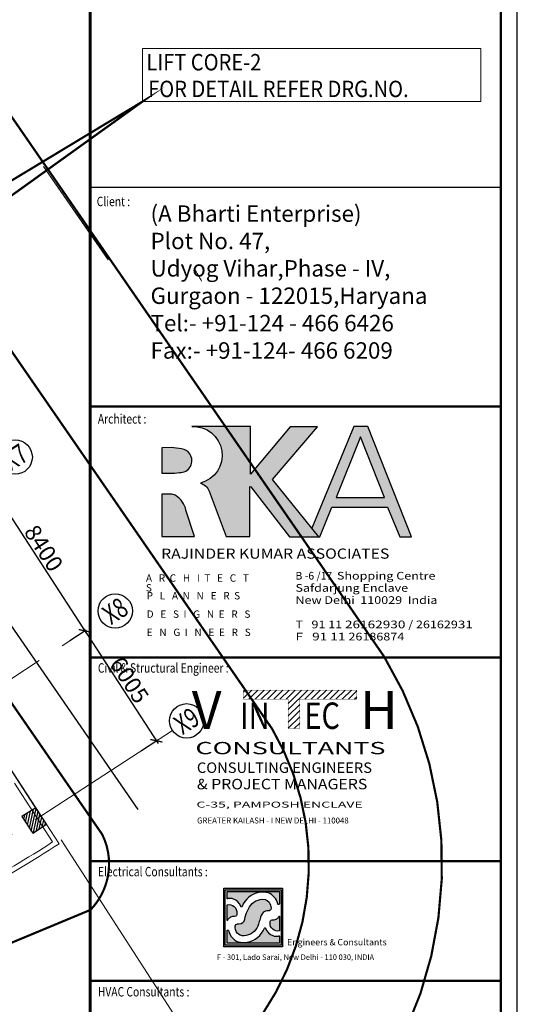
# Model space of a CAD drawing. Extents: x 9370796 to 9567405, y 3269623 to 3391123.
# Drawn here: x 9544615 to 9567405, y 3297743 to 3342825 of the extents above; entities that cross this region are included whole.
import ezdxf
from ezdxf.enums import TextEntityAlignment as Align

# ---------------------------------------------------------------- set-up
doc = ezdxf.new("R2010")
doc.units = 0
doc.header["$LTSCALE"] = 10000
doc.header["$MEASUREMENT"] = 0
doc.header["$PDMODE"] = 3
for name, pattern in [('1', [0]), ('CENTER2', [1.125, 0.75, -0.125, 0.125, -0.125]), ('DASHDOT2', [0.5, 0.25, -0.125, 0, -0.125]), ('HIDDEN', [0.375, 0.25, -0.125])]:
    doc.linetypes.add(name, pattern=pattern)
doc.layers.get('0').update_dxf_attribs({"linetype": '1'})
for name, color, linetype in [('_DrawingSheet', 7, 'Continuous'), ('area', 7, 'Continuous'), ('fire staircase', 21, 'Continuous'), ('GRID DIMEN', 3, 'Continuous'), ('GRID MARKING', 1, 'Continuous'), ('marking', 11, 'Continuous'), ('P-SEAL', 7, 'Continuous'), ('TER. HATCH', 8, 'Continuous')]:
    doc.layers.add(name, color=color, linetype=linetype)
for name, color, linetype, lineweight in [('ARFURN', 30, 'Continuous', 18), ('COLUMN', 5, 'Continuous', 35), ('Grid', 8, 'CENTER2', 5), ('HATCH', 252, 'Continuous', 13), ('LOGO', 1, 'Continuous', 40), ('plot line new', 31, 'DASHDOT2', 13), ('road', 2, 'Continuous', 13), ('V.COL', 7, 'Continuous', 25), ('WALL', 12, 'Continuous', 18)]:
    doc.layers.add(name, color=color, linetype=linetype, lineweight=lineweight)
doc.styles.add('AREA', font='romans.shx')
doc.styles.add('ARIAL', font='ARIAL.TTF')
doc.styles.add('BURO', font='ARIALUNI.TTF')
doc.styles.add('K', font='swissek.ttf', dxfattribs={"height": 349})
doc.styles.add('NIK', font='ARIALUNI.TTF')
doc.styles.add('RD', font='romand.shx', dxfattribs={"height": 350})
doc.styles.add('ROMANS', font='ARIAL.TTF', dxfattribs={"width": 0.75})
doc.styles.add('RT', font='romant.shx', dxfattribs={"height": 8})
doc.styles.add('style4', font='ARIAL.TTF', dxfattribs={"height": 750})
doc.dimstyles.new('MAHIDHAR', dxfattribs={"dimtxt": 350, "dimasz": 250, "dimexe": 75, "dimexo": 75, "dimgap": 100, "dimtad": 1, "dimdec": 0, "dimdsep": 46, "dimtxsty": 'RD', "dimblk1": 'OBLIQUE', "dimblk2": 'OBLIQUE', "dimsah": 1, "dimcen": 2.5, "dimdle": 150, "dimclrd": 3, "dimclre": 3, "dimclrt": 2, "dimadec": 0, "dimazin": 0, "dimtfac": 1, "dimtdec": 0, "dimtix": 1, "dimtmove": 0, "dimatfit": 3, "dimldrblk": 'OBLIQUE', "dimfxl": 0, "dimtolj": 1, "dimtzin": 0, "dimarcsym": 0})

# ---------------------------------------------------------------- blocks, each defined once
blk = doc.blocks.new('A$C386567AA')
at = {"layer": 'fire staircase'}
blk.add_hatch(color=152, dxfattribs=at).paths.add_polyline_path([(4587.876631438387, 6046.245414101394), (6104.665200731397, 7812.977394926709), (5189.57095865189, 7812.977394926709), (3858.525132439858, 6220.611968874517), (3858.525132439858, 7819.372440456675), (1999.098583228496, 7819.372440456675, -0.8565111712024084), (2181.919392770889, 5926.439874499735, -0.2076973099859253), (2476.284847789743, 5657.848265874294), (3039.255460806097, 4134.127711555017), (3832.763573772082, 4134.127711555017), (3832.763573772082, 5809.629033125546), (3864.760189148603, 5803.233987595579), (5163.810030807327, 4127.732666025359), (6142.896872816971, 4127.732666025359)])
h = blk.add_hatch(color=9, dxfattribs=at)
h.paths.add_polyline_path([(7782.795009300437, 7820.031012945285), (7322.048668299565, 7820.031012945285), (5911.130628673571, 4413.675242289683), (6142.896872816971, 4127.732666025359), (6183.270189734879, 4127.732666025359), (6580.024561629437, 5119.468444576458), (8448.608101088053, 5119.468444576458), (8851.761543728604, 4121.841949173774), (9248.515915623087, 4121.841949173774)])
h.paths.add_polyline_path([(6720.161940003811, 5439.090463994687), (7539.266966776889, 7479.108773509191), (8339.174781311996, 5439.090463994687)], flags=16)
h = blk.add_hatch(color=152, dxfattribs=at)
h.paths.add_polyline_path([(1823.96821879921, 6905.637574515735, 0.2116785015670988), (1548.850572822846, 7075.427093542355, 0.012643300821069), (1204.790626036988, 7113.584646355783), (890.1265414374816, 7103.440990432359), (890.1265414375579, 6261.508743518746), (1306.295128757843, 6261.508743518746), (1473.777432082702, 6281.796358995526, 0.6215118083886441)])
h.paths.add_polyline_path([(1366.496481134197, 5504.699343882231, 0.0786403484736739), (1302.093846111146, 5536.879217846379, 0.1037803108778736), (1141.088204788373, 5552.969154828873), (891.5294922792043, 5552.969154828873), (891.5294922793573, 4133.031305259051), (1986.367979438735, 4133.031305259051), (1696.557698892993, 5022.000930785874, 0.1771686250254352)])
at = {"layer": '_DrawingSheet', "color": 7, "linetype": 'Continuous', "const_width": 66.14119506215029, "elevation": -3.1218272973e-05, "flags": 128}
blk.add_lwpolyline([(5807.133582479634, 91.93185378134909), (5807.133582479634, 91.93185378134909)], dxfattribs=at)
at = {"layer": 'fire staircase', "color": 152, "elevation": -3.1218272973e-05}
for points in [[(3039.255460806097, 4134.127711555017), (3832.763573772082, 4134.127711555017), (3832.763573772082, 5809.629033125239), (3864.760189148603, 5803.233987595579), (5163.810030807479, 4127.732666025359), (6142.896872816971, 4127.732666025359), (4587.876631438387, 6046.245414101394), (6104.665200731473, 7812.977394926709), (5189.570958651967, 7812.977394926709), (3858.525132439858, 6220.611968874439), (3858.525132439858, 7819.372440456675), (1887.553306928824, 7819.372440456675, -0.9080723628361828), (2181.919392770889, 5926.439874499735, -0.2076973099859254), (2476.284847789743, 5657.848265874294), (3039.255460806174, 4134.127711555017)], [(890.1265414374816, 7103.440990432133), (890.1265414375579, 6261.508743518746), (1306.295128757919, 6261.508743518592), (1473.777432082702, 6281.796358995297, 0.6215118083886441), (1823.96821879921, 6905.637574515735, 0.2116785015670988), (1548.850572822999, 7075.427093542355, 0.012643300821069), (1204.790626036988, 7113.584646355783), (890.1265414375579, 7103.440990432133)], [(891.5294922793573, 5552.969154828567), (891.5294922793573, 4133.031305259051), (1986.367979438735, 4133.031305259051), (1696.557698893147, 5022.000930785874, 0.1771686250254352), (1366.496481134197, 5504.699343882001, 0.0786403484736738), (1302.093846111146, 5536.879217846379, 0.1037803108778737), (1141.088204788525, 5552.969154828567), (891.5294922793573, 5552.969154828567)]]:
    blk.add_lwpolyline(points, format="xyb", dxfattribs=at)
at = {"layer": 'fire staircase', "color": 9, "elevation": -3.1218272973e-05}
for points in [[(6142.896872817048, 4127.732666025359), (6183.270189734955, 4127.732666025052), (6580.024561629517, 5119.468444576458), (8448.608101088053, 5119.468444576458), (8851.761543728604, 4121.841949173774), (9248.515915623087, 4121.841949173774), (7782.795009300592, 7820.031012944979), (7322.048668299565, 7820.031012944979), (5911.130628673571, 4413.675242289683)], [(6720.161940003811, 5439.090463994687), (8339.174781311996, 5439.090463994687), (7539.266966776963, 7479.108773509191), (6720.161940003811, 5439.090463994687)]]:
    blk.add_lwpolyline(points, dxfattribs=at)
at = {"attachment_point": 1, "style": 'AREA'}
for s, insert, char_height, width, line_spacing_factor in [('{\\fArial Narrow|b0|i0|c0|p34;B -6 /17  \\W1.2;Shopping Centre\\PSafdarjung Enclave\\PNew Delhi  110029  India\\P\\PT   91 11 \\W1.3;26162930\\W1.2; / 261629\\W1.3;31\\PF   91 11 \\W1.2;26186874}', (5362.166843560096, 2952.912231914496, -3.1218272973e-05), 257.0527578392464, 6009.943344288554, 0.9507945556475148), ('{\\fArial Narrow|b0|i0|c0|p34;A   R  C   H   I  T   E   C   T  S}', (354.9310669904171, 2871.040833487939, -3.1218272973e-05), 246.5442524362035, 3712.18797726959, 0.8)]:
    blk.add_mtext(s, dxfattribs=dict(at, insert=insert, char_height=char_height, width=width, line_spacing_factor=line_spacing_factor))
at = {"char_height": 246.5442524362035, "width": 7306.14733337154, "attachment_point": 1, "style": 'AREA'}
for s, insert in [('{\\fArial Narrow|b0|i0|c0|p34;P   L   A  N   N   E   R  S}', (378.8089343076062, 2278.314438719794, -3.1218272973e-05)), ('{\\fArial Narrow|b0|i0|c0|p34;D   E   S  I   G   N  E   R   S }', (380.1660155183496, 1662.735481364099, -3.1218272973e-05)), ('{\\fArial Narrow|b0|i0|c0|p34;E   N   G  I   N   E  E   R   S}', (379.8562469802238, 1053.373568991085, -3.1218272973e-05))]:
    blk.add_mtext(s, dxfattribs=dict(at, insert=insert))
at = {"layer": 'fire staircase', "color": 0, "style": 'ARIAL', "width": 1.135}
blk.add_text('RAJINDER KUMAR ASSOCIATES', height=341.7966558530414, dxfattribs=at).set_placement((863.4771171147293, 3394.646826760376, -3.1218272973e-05))
blk = doc.blocks.new('_ARCHTICK')
at = {"color": 0, "linetype": 'ByBlock', "const_width": 0.15}
blk.add_lwpolyline([(-0.5, -0.5), (0.5, 0.5)], dxfattribs=at)
blk = doc.blocks.new('*D76')
at = {"layer": 'Defpoints', "color": 0}
for p in [(131940.1570269335, 21581.82307371776, 1.72583725e-08), (137264.2424722464, 15024.295814458), (136520.5837628543, 14540.53832469414, 1.72583725e-08)]:
    blk.add_point(p, dxfattribs=at)
at = {"layer": 'GRID DIMEN', "color": 3, "lineweight": -2}
for p, q in [((132003.0256407641, 21622.71974100278), (132746.6843501562, 22106.47723076662)), ((132602.0224017556, 22191.31779114277), (137346.0358068165, 14898.55858679684)), ((136583.4523766849, 14581.43499197915), (137327.111086077, 15065.192481743))]:
    blk.add_line(p, q, dxfattribs=at)
at = {"layer": 'GRID DIMEN', "color": 3, "lineweight": -2, "xscale": 400, "yscale": 400, "zscale": 400}
for p, rotation in [((132683.8157363256, 22065.58056348161), 123.0444080606054), ((137264.2424722464, 15024.295814458), 303.0444080606054)]:
    blk.add_blockref('_ARCHTICK', p, dxfattribs=dict(at, rotation=rotation))
at = {"layer": 'GRID DIMEN', "color": 2, "insert": (135378.8440827008, 18808.27441471885), "char_height": 750, "attachment_point": 5, "rotation": 303.0444080606054, "style": 'style4'}
blk.add_mtext('\\A1;8400', dxfattribs=at)
blk = doc.blocks.new('_Oblique')
at = {"color": 0, "linetype": 'ByBlock', "lineweight": -2}
blk.add_line((-0.5, -0.5), (0.5, 0.5), dxfattribs=at)
blk = doc.blocks.new('*D77')
at = {"layer": 'Defpoints', "color": 0}
for p in [(136520.5837628543, 14540.5383246946, 1.72583725e-08), (140538.8408440185, 9990.402488872249), (139795.1821346302, 9506.644999109209, 1.72583725e-08)]:
    blk.add_point(p, dxfattribs=at)
at = {"layer": 'GRID DIMEN', "color": 3, "lineweight": -2}
for p, q in [((136583.4523766848, 14581.43499197972), (137327.1110860732, 15065.19248174275)), ((137182.4491376724, 15150.03304211867), (140620.6341785887, 9864.665261211208)), ((139858.0507484607, 9547.541666394332), (140601.7094578491, 10031.29915615736))]:
    blk.add_line(p, q, dxfattribs=at)
at = {"layer": 'GRID DIMEN', "color": 3, "lineweight": -2, "xscale": 400, "yscale": 400, "zscale": 400}
for p, rotation in [((137264.2424722426, 15024.29581445764), 123.0444080606944), ((140538.8408440185, 9990.402488872249), 303.0444080606944)]:
    blk.add_blockref('_ARCHTICK', p, dxfattribs=dict(at, rotation=rotation))
at = {"layer": 'GRID DIMEN', "color": 2, "insert": (139306.356636545, 12770.68537741461), "char_height": 750, "attachment_point": 5, "rotation": 303.0444080606944, "style": 'style4'}
blk.add_mtext('\\A1;6005', dxfattribs=at)
blk = doc.blocks.new('1st 21JULY')
at = {"layer": 'TER. HATCH', "linetype": 'Continuous', "lineweight": -2}
h = blk.add_hatch(dxfattribs=at)
h.set_pattern_fill('ANSI31', color=256, scale=900, angle=33.04440806003694, style=0)
h.set_pattern_definition([(78.0444080600369, (-1204098.713686276, -1093370.449487037), (-110.059700892619, 23.30476859844834), [])])
h.paths.add_polyline_path([(135011.9742782712, 6925.80904987501), (134383.2881395593, 6516.842377646826), (134874.0481462274, 5762.419011194726), (135502.734284943, 6171.385683421044)])
at = {"layer": 'Grid', "lineweight": 0}
for p, q in [((135257.4023136869, 6548.628361273557), (92988.43935375287, 71504.9628820708)), ((110028.7007771414, -2698.543823304121, -1.72583015e-08), (137999.6900519375, 15496.86676884256, -1.72583015e-08)), ((141273.9303735737, 10463.54683783557, -1.72583015e-08), (117985.5033598058, -4690.612510755658, -1.72583015e-08))]:
    blk.add_line(p, q, dxfattribs=at)
at = {"layer": 'GRID MARKING'}
for centre in [(134072.6821516435, 22975.97266402701, 247.5708020998281), (138653.108887583, 15934.68791499082, 247.5708020998281), (141926.8564435691, 10902.10251036798, 247.5708020998281)]:
    blk.add_circle(centre, 786.538956944414, dxfattribs=at)
at = {"layer": 'V.COL', "elevation": -67.2128564077514}
blk.add_lwpolyline([(135502.6505233869, 6171.330949370749), (135011.8905167114, 6925.754315824714), (134383.2043780014, 6516.78764359653), (134873.9643846694, 5762.364277144427)], close=True, dxfattribs=at)
at = {"layer": 'GRID MARKING', "style": 'RD', "width": 0.75}
for s, p in [('X7', (134072.6821516435, 22975.97266402701, 247.5708020998281)), ('X8', (138653.108887583, 15934.68791499082, 247.5708020998281)), ('X9', (141926.8564435691, 10902.10251036798, 247.5708020998281))]:
    blk.add_text(s, height=900, rotation=33.00326241041757, dxfattribs=at).set_placement(p, align=Align.MIDDLE_CENTER)
at = {"layer": 'GRID DIMEN'}
for p1, p2, distance, picture, middle in [((131940.1570269335, 21581.82307371776, 247.5708021170865), (136520.5837628543, 14540.53832469415, 247.5708021170865), 887.1581510403557, '*D76', (135378.8440827008, 18808.27441471885, 247.5708020998281)), ((136520.5837628543, 14540.53832469461, 247.5708021170865), (139795.1821346302, 9506.644999109209, 247.5708021170865), 887.1581510367416, '*D77', (139306.356636545, 12770.68537741461, 247.5708020998281))]:
    dim = blk.add_aligned_dim(p1=p1, p2=p2, distance=distance, dimstyle='MAHIDHAR', override={"dimasz": 400, "dimtxsty": 'style4', "dimblk1": 'ARCHTICK', "dimblk2": 'ARCHTICK', "dimfxl": 0.18}, dxfattribs=at)
    dim.commit()
    dim.dimension.update_dxf_attribs({"geometry": picture, "text_midpoint": middle})

msp = doc.modelspace()

# ---------------------------------------------------------------- hatches: boundary and pattern name
at = {"layer": 'COLUMN'}
h = msp.add_hatch(dxfattribs=at)
h.set_pattern_fill('ANSI31', color=3, scale=1612.964743483966, style=0)
h.set_pattern_definition([(44.99999999999997, (8553394.760054983, -48731657.14308871), (-142.5672884915416, 142.5672884915416), [])])
h.paths.add_polyline_path([(9557440.272951117, 3311708.88113904), (9560054.47530886, 3311708.881139035), (9560054.47530886, 3312130.678504561), (9554869.996706812, 3312130.678504561), (9554869.996706812, 3311714.581182978), (9556915.191316543, 3311714.581182974), (9556915.191316543, 3310370.33573174), (9557440.272951117, 3310370.335731755)])
at = {"layer": 'P-SEAL'}
h = msp.add_hatch(color=150, dxfattribs=at)
h.paths.add_polyline_path([(9554029.587789273, 3302990.501649138), (9556583.699995346, 3302990.501649138), (9556583.699995346, 3300445.602334582), (9554029.587789273, 3300445.602334582)], flags=16)
h.paths.add_polyline_path([(9553962.269886553, 3303057.819551857), (9556651.017898062, 3303057.819551857), (9556651.017898062, 3300378.284431865), (9553962.269886553, 3300378.284431865)])
h = msp.add_hatch(color=150, dxfattribs=at)
edge = h.paths.add_edge_path()
edge.add_line((9554110.859115643, 3302605.338976432), (9554110.859115643, 3302909.349248884))
edge.add_line((9554110.859115643, 3302909.349248885), (9556509.504729416, 3302909.349248885))
edge.add_line((9556509.504729416, 3302909.349248885), (9556509.504729416, 3302372.028210403))
edge.add_arc((9556473.164306937, 3302351.972791073), 41.50718190829794, -178.40629220266476, 28.893266796727517, ccw=False)
edge.add_arc((9555760.628646584, 3302197.873121897), 688.2536051686128, 12.83959110304673, 70.26934846777608)
edge.add_arc((9555753.118102985, 3301846.523770079), 1027.582965342658, 76.50116387644975, 99.55218941644985)
edge.add_arc((9555759.027542863, 3301839.218978055), 1035.77740549283, 99.80749361980278, 158.2187944455556)
edge.add_arc((9554769.120764555, 3302231.534294185), 29.18707335582956, 167.8084236671514, 344.1401678860339, ccw=False)
edge.add_arc((9554248.227442553, 3302066.867446637), 521.158231907287, 19.13470957327985, 72.14306061288084)
edge.add_arc((9554240.746939024, 3302094.007664565), 497.8588745636101, 70.36559137014555, 100.114788085837)
edge.add_arc((9554135.623499867, 3302601.814702167), 25.01390084628375, 171.9004978389506, 315.00503999303487, ccw=False)
h = msp.add_hatch(color=150, dxfattribs=at)
edge = h.paths.add_edge_path()
edge.add_arc((9554193.658139762, 3301933.248892243), 372.7304813199239, -3.415102424307179, 102.8348630718225, ccw=False)
edge.add_arc((9554381.52093958, 3301905.066308022), 184.3027876343096, -43.77481729786291, 1.8591366675490804, ccw=False)
edge.add_arc((9554437.083991395, 3301901.144733013), 145.8821859932192, 256.2660686761774, 302.0971431330088, ccw=False)
edge.add_arc((9554389.945423158, 3301503.086469335), 256.6518252912947, 87.2074227819846, 126.892569290599)
edge.add_arc((9554336.225768512, 3301514.612245997), 218.1829648832815, 117.3837091419359, 157.0801739260905)
edge.add_arc((9554119.765002508, 3301600.793806524), 15.55048093523384, 235.06071133973052, 355.5305857837632, ccw=False)
edge.add_line((9554110.859115643, 3301588.046154332), (9554110.859115643, 3302296.666466543))
h = msp.add_hatch(color=150, dxfattribs=at)
edge = h.paths.add_edge_path()
edge.add_arc((9554646.01376688, 3301712.676190208), 291.4738163762131, 272.3488869420727, 346.5002741599248)
edge.add_arc((9556345.475952052, 3301423.845239091), 1433.150836656604, 139.2772154985294, 171.1378024342172, ccw=False)
edge.add_arc((9555750.2803996, 3301811.059010884), 735.5891060149588, 99.1037779577544, 131.868950818335, ccw=False)
edge.add_arc((9555753.922741143, 3302200.058531724), 358.0423764682675, 38.0297507322868, 109.5870409791716, ccw=False)
edge.add_arc((9555740.820269562, 3302172.415244593), 385.6368005668151, -4.447223576203214, 40.06599421433941, ccw=False)
edge.add_arc((9556009.089475317, 3302134.046555167), 116.5144992627794, -98.79375019531437, 4.166865930273616, ccw=False)
edge.add_arc((9555976.82012979, 3301704.428105713), 314.8056969846712, 87.36787742905547, 131.5757144517729)
edge.add_arc((9556061.448670954, 3301627.532320763), 428.6660623022217, 133.2173079713161, 175.8748437411553)
edge.add_arc((9556610.504883446, 3301209.901219077), 1074.659683252775, 155.3350614906409, 169.2068482801612)
edge.add_arc((9554693.090427693, 3301720.881005739), 915.7380105853574, 315.7175482885396, 340.23061143500445, ccw=False)
edge.add_arc((9554861.96237334, 3301572.31315797), 691.2084069031371, 280.49389739152315, 314.76051160333805, ccw=False)
edge.add_arc((9554869.388802793, 3301290.598073789), 415.19137994495, 234.8691815723222, 286.5781940667882, ccw=False)
edge.add_arc((9554786.14891892, 3301186.823173751), 282.5437994714077, 192.3994195359471, 236.564748233259, ccw=False)
edge.add_arc((9554781.170190318, 3301253.645581399), 299.4684789991961, 166.8310206474746, 205.1966740243048, ccw=False)
edge.add_arc((9554593.105334667, 3301321.394869682), 103.5294163903905, 88.3399097462468, 179.736160668111, ccw=False)
edge.add_arc((9554642.495864276, 3301701.741313059), 280.7202819262698, 260.4877751034323, 273.1577945006587)
h = msp.add_hatch(color=150, dxfattribs=at)
edge = h.paths.add_edge_path()
edge.add_arc((9556431.259651622, 3301448.721492122), 352.2303048494377, 176.5848975758666, 282.834863072212, ccw=False)
edge.add_arc((9556253.7293058, 3301475.354034199), 174.1661343200076, 136.2251826987682, 181.8591366640899, ccw=False)
edge.add_arc((9556201.222221836, 3301479.059922601), 137.8586657563759, 76.26606867783892, 122.0971431345884, ccw=False)
edge.add_arc((9556245.768168814, 3301855.22498176), 242.5359748905605, 267.2074227823991, 306.8925692910361)
edge.add_arc((9556296.533242447, 3301844.333122823), 206.1829018139243, 297.3837091417766, 337.0801739261367)
edge.add_arc((9556501.088666324, 3301762.891548124), 14.69520448512247, 55.060711326934495, 175.5305857791047, ccw=False)
edge.add_line((9556509.504729416, 3301774.938079449), (9556509.504729416, 3301105.291884407))
h = msp.add_hatch(color=150, dxfattribs=at)
edge = h.paths.add_edge_path()
edge.add_line((9556509.504729416, 3300845.114193754), (9556509.504729416, 3300541.103921303))
edge.add_line((9556509.504729416, 3300541.103921302), (9554110.859115643, 3300541.103921302))
edge.add_line((9554110.859115643, 3300541.103921302), (9554110.859115643, 3301078.424959783))
edge.add_arc((9554147.199538115, 3301098.480379117), 41.50718190829794, 1.5937077973351848, 208.8932667967275, ccw=False)
edge.add_arc((9554859.735198477, 3301252.580048289), 688.2536051686128, 192.8395911030466, 250.2693484677761)
edge.add_arc((9554867.245742068, 3301603.929400109), 1027.582965342658, 256.5011638764498, 279.5521894164499)
edge.add_arc((9554861.3363022, 3301611.234192134), 1035.77740549283, 279.8074936198028, 338.2187944455556)
edge.add_arc((9555851.243080504, 3301218.918876004), 29.18707335582956, 347.8084236671513, 524.1401678860339, ccw=False)
edge.add_arc((9556372.13640251, 3301383.58572355), 521.158231907287, 199.1347095732798, 252.1430606128808)
edge.add_arc((9556379.616906026, 3301356.445505625), 497.8588745636101, 250.3655913701456, 280.1147880858371)
edge.add_arc((9556484.74034518, 3300848.638468023), 25.01390084628375, 351.9004978389506, 495.00503999303487, ccw=False)

# ---------------------------------------------------------------- linework, layer by layer
at = {"ltscale": 0.5}
msp.add_line((9550040.30187842, 3306657.709133454), (9537242.544672053, 3325202.39294769), dxfattribs=at)
at = {"layer": 'area', "ltscale": 0.5}
msp.add_lwpolyline([(9405405.366899583, 3391123.470181365), (9405405.366899583, 3269623.470181366), (9567405.366899583, 3269623.470181366), (9567405.366899583, 3391123.470181365)], close=True, dxfattribs=at)
at = {"layer": 'ARFURN'}
for p in [(9545610.302633332, 3306296.409706021, -17.56278464797651), (9545610.302633332, 3306296.409706019, -17.56278464797651)]:
    msp.add_line(p, (9545610.302633332, 3306296.409706019, -17.56278464797651), dxfattribs=at)
at = {"layer": 'Grid'}
msp.add_line((9545589.691972546, 3306360.781452495, -35.1255692955439), (9505393.57122756, 3368146.054074263, -35.1255692955439), dxfattribs=at)
at = {"layer": 'HATCH'}
msp.add_line((9553942.97389237, 3293800.025547473), (9546510.784541713, 3305277.371258752), dxfattribs=at)
at = {"layer": 'LOGO', "const_width": 17.46840817193136, "elevation": -20.06962483203508}
msp.add_lwpolyline([(9560054.47530886, 3311709.269598319), (9560054.47530886, 3312130.678504562), (9554869.996706812, 3312130.678504562), (9554869.996706812, 3311714.581182978), (9556915.191316543, 3311714.581182978), (9556915.191316543, 3310370.33573175), (9557440.272951117, 3310370.33573175), (9557440.272951117, 3311708.88113904), (9560062.876808137, 3311708.88113904)], dxfattribs=at)
at = {"layer": 'marking', "lineweight": 0}
msp.add_lwpolyline([(9550243.365585843, 3341504.904607677), (9565728.918941913, 3341504.904607679), (9565728.918941913, 3339079.872639337), (9550243.365585843, 3339079.872639337)], close=True, dxfattribs=at)
msp.add_lwpolyline([(9550243.365585843, 3341504.904607677), (9565728.918941913, 3341504.904607679), (9565728.918941913, 3339079.872639337), (9550243.365585843, 3339079.872639337)], close=True, dxfattribs=at)
at = {"layer": 'marking', "linetype": 'HIDDEN', "lineweight": 80, "ltscale": 0.5, "const_width": 100}
msp.add_lwpolyline([(9550243.365585843, 3339079.872639337), (9532116.246179376, 3326072.349183383, -0.0013671956243603), (9532637.740058556, 3325266.33246613, -0.2028730538226854), (9532812.819420567, 3324334.187293721, -0.2069337941706232), (9532276.600847175, 3323551.872109809, -0.00236152250479), (9526069.092510436, 3319514.563953786, -0.3448937021908557), (9524549.206001027, 3319648.027723525, -0.0081871830240229), (9522147.931887928, 3323256.869796779, -0.4148815297919633), (9522509.071099326, 3324971.330153098), (9528716.579436047, 3329008.638309127, -0.154668733285866), (9529437.263924707, 3329207.895402904, -0.1958700739131097), (9530288.314974776, 3328823.745122097, -0.0021746686546668), (9531139.734346556, 3327556.152654859)], format="xyb", close=True, dxfattribs=at)
at = {"layer": 'P-SEAL', "lineweight": 60}
for q in [(9547850.151317187, 3388128.889107536), (9547850.151317187, 3385879.302938936)]:
    msp.add_line((9547850.151317187, 3270384.576647055), q, dxfattribs=at)
at = {"layer": 'P-SEAL', "lineweight": 50}
for p, q in [((9566644.26043388, 3387367.782641845), (9566644.26043388, 3270384.576647055)), ((9566644.26043388, 3325112.856458797), (9547850.151317187, 3325112.856458797)), ((9566644.26043388, 3313626.199729514), (9547850.151317187, 3313626.199729514)), ((9566644.26043388, 3304299.812488444), (9547850.151317187, 3304299.812488444)), ((9566644.26043388, 3298812.25014145), (9547850.151317187, 3298812.25014145))]:
    msp.add_line(p, q, dxfattribs=at)
at = {"layer": 'P-SEAL'}
msp.add_line((9566644.26043388, 3335148.810357368), (9547850.151317187, 3335148.810357368), dxfattribs=at)
at = {"layer": 'P-SEAL', "color": 150}
for points in [[(9553962.269886553, 3303057.819551857), (9556651.017898062, 3303057.819551857), (9556651.017898062, 3300378.284431865), (9553962.269886553, 3300378.284431865)], [(9554029.587789273, 3302990.501649138), (9556583.699995346, 3302990.501649138), (9556583.699995346, 3300445.602334582), (9554029.587789273, 3300445.602334582)]]:
    msp.add_lwpolyline(points, close=True, dxfattribs=at)
for points in [[(9554110.859115643, 3302605.338976432), (9554110.859115643, 3302909.349248885), (9556509.504729416, 3302909.349248885), (9556509.504729416, 3302372.028210405, -1.27190987155645), (9556431.673181044, 3302350.818399069, 0.2559647178021818), (9555992.98228514, 3302845.719408973, 0.1009196085987102), (9555582.594900088, 3302859.859147895, 0.2605331447774835), (9554797.196777562, 3302223.557907432, -0.968490079590552), (9554740.591948647, 3302237.69805226, 0.2355072024375268), (9554408.03611196, 3302562.918947858, 0.1305393543007928), (9554153.312554587, 3302584.128759192, -0.720589768459409), (9554110.859115643, 3302605.338976432), (9554110.859115643, 3302605.338976432, 0.0002706783857378), (9554110.862945933, 3302598.263617199)], [(9556509.504729416, 3300845.114193754), (9556509.504729416, 3300541.103921302), (9554110.859115643, 3300541.103921302), (9554110.859115643, 3301078.424959785, -1.27190987155645), (9554188.690664016, 3301099.634771122, 0.2559647178021818), (9554627.38155992, 3300604.733761214, 0.1009196085987102), (9555037.768944973, 3300590.594022294, 0.2605331447774835), (9555823.167067513, 3301226.895262757, -0.968490079590552), (9555879.771896413, 3301212.755117928, 0.2355072024375268), (9556212.327733092, 3300887.534222332, 0.1305393543007928), (9556467.051290456, 3300866.324410995, -0.720589768459409), (9556509.504729416, 3300845.114193754), (9556509.504729416, 3300845.114193754, 0.0002706783857378), (9556509.500899123, 3300852.189552988)]]:
    msp.add_lwpolyline(points, format="xyb", dxfattribs=at)
for points in [[(9554110.859115643, 3302296.666466543, -0.4999441550088247), (9554565.726711703, 3301911.045525855, -0.2017895494958573), (9554514.5994158, 3301777.560870112, -0.2026848279473288), (9554402.449595578, 3301759.433509687, 0.174910802019961), (9554235.873095397, 3301708.346980012, 0.1749616986367377), (9554135.268195596, 3301599.582005634, -0.5800871313538593), (9554110.859115643, 3301588.046154332)], [(9554657.959625533, 3301421.447273214, 0.3353299847156832), (9554929.434464088, 3301644.634335256, -0.1399205683463718), (9555259.326819293, 3302358.832609067, -0.14394708711045), (9555633.893155897, 3302537.382177519, -0.3227854139535506), (9556035.949486624, 3302420.637901068, -0.1967052704695211), (9556125.295987612, 3302142.512666387, -0.4821309333858208), (9555991.276967067, 3302018.901676478, 0.195321599944648), (9555767.912176443, 3301939.927774254, 0.1883082261307746), (9555633.893155897, 3301658.368573987, 0.0606011108640533), (9555554.856316362, 3301411.14618826, -0.1073681622842653), (9555348.673320267, 3301081.516340627, -0.1506405161926253), (9554987.852711644, 3300892.665687221, -0.2295312360919009), (9554630.468900472, 3300951.037825445, -0.1951290532922755), (9554510.195607904, 3301126.153834216, -0.1689831909761526), (9554489.577015936, 3301321.871606987, -0.4213692747516279), (9554596.10458052, 3301424.880832896, 0.0553397776385237), (9554657.959625533, 3301421.447273214)], [(9556509.504729416, 3301105.291884407, -0.4999441550088247), (9556079.654851137, 3301469.703673357, -0.2017895494958573), (9556127.970145777, 3301595.846673035, -0.2026848279473288), (9556233.95172588, 3301612.977028637, 0.174910802019961), (9556391.366518544, 3301661.253799179, 0.1749616986367377), (9556486.438148856, 3301764.036699966, -0.5800871313538593), (9556509.504729416, 3301774.938079449)]]:
    msp.add_lwpolyline(points, format="xyb", close=True, dxfattribs=at)
at = {"layer": 'plot line new', "color": 150, "const_width": 100}
for points in [[(9521841.566822952, 3370847.448791725, 0.4396079664607539), (9510917.421989573, 3373064.634287652), (9406857.694689233, 3305388.086649421), (9410335.38980089, 3299820.214324469), (9412981.247600736, 3301376.518481173), (9421734.771040812, 3287485.87313518), (9430364.622823752, 3274161.411299731), (9503324.482848564, 3274389.273420227), (9519761.191830495, 3275029.614436596), (9536468.309663033, 3280808.718198358), (9555388.767008817, 3288683.858413711, 0.4098208684896603), (9561308.416725367, 3313657.720874396)], [(9516672.05223264, 3367598.616892288, 0.4834051437128187), (9514426.106938493, 3368069.961197217), (9417774.717735764, 3305211.519075794), (9426875.32138106, 3290770.104879939), (9433674.770186333, 3280271.779023755), (9503196.18447316, 3280488.902478676), (9518620.932052916, 3281089.819520725), (9534297.200009484, 3286512.345418149), (9552529.223455664, 3294100.94322127, 0.3951029620210265), (9556175.46810964, 3310355.902781662)]]:
    msp.add_lwpolyline(points, format="xyb", close=True, dxfattribs=at)
at = {"layer": 'road'}
msp.add_arc((9548920.133224543, 3328832.224176584, -17.56278464797651), 4499.999999999373, 26.66840391070135, 34.75157889145954, dxfattribs=at)
at = {"layer": 'WALL', "color": 6}
for p, q in [((9545703.94171899, 3336100.362969292, -17.56278464797651), (9547642.007694503, 3333306.816786646, -17.56278464797651)), ((9545704.51017372, 3336098.742280938, -17.56278464797651), (9547642.576149223, 3333305.196098293, -17.56278464797651))]:
    msp.add_line(p, q, dxfattribs=at)
at = {"layer": 'WALL'}
for p, q in [((9545709.973750608, 3336098.081552299, -17.56278464797651), (9548665.050276184, 3331838.606977247, -17.56278464797651)), ((9545710.542205332, 3336096.460863944, -17.56278464797651), (9548665.618730912, 3331836.986288895, -17.56278464797651)), ((9546416.51147006, 3305091.796572901, -17.56278464488182), (9544431.798867537, 3308142.397302449, -17.56278464488182)), ((9546122.880411802, 3305176.378423766, -17.56278464488182), (9544373.223857848, 3307865.686464229, -17.56278464488182))]:
    msp.add_line(p, q, dxfattribs=at)
at = {"layer": 'WALL', "color": 71, "const_width": 100}
msp.add_lwpolyline([(9508959.118786544, 3362665.467274765), (9419900.679682396, 3304745.19539838), (9428181.526795376, 3291604.622782295), (9429603.495079523, 3289409.108582306), (9503003.736910066, 3289638.346066352), (9516910.542386543, 3290180.127146923), (9531040.535529157, 3295067.786247833), (9547858.367837597, 3302067.764373455, 0.3166417361395629), (9548394.221539104, 3305521.742797454)], format="xyb", close=True, dxfattribs=at)
at = {"layer": 'WALL'}
for centre, radius, start, end in [((9507566.978501264, 3365293.235050265, -17.56278464488181), 71648.44315571174, 295.8887319571064, 302.8385624688216), ((9507566.978501264, 3365293.23505026, -17.56278464488181), 71418.44315570906, 296.04926248268, 302.6740528955329)]:
    msp.add_arc(centre, radius, start, end, dxfattribs=at)

# ---------------------------------------------------------------- block references
msp.add_blockref('1st 21JULY', (9410335.38980089, 3299820.214324469))
at = {"ltscale": 15, "xscale": 1.367651151493189, "yscale": 1.367651151958853, "zscale": 1.367651152629754}
msp.add_blockref('A$C386567AA', (9549911.385666808, 3313503.075152644, 4.26957070152e-05), dxfattribs=at)

# ---------------------------------------------------------------- texts
at = {"layer": 'LOGO', "style": 'K'}
for s, p in [('V', (9552497.065421496, 3310350.352616119, -20.0696248320351)), ('H', (9560205.644148206, 3310350.352616119, -20.0696248320351))]:
    msp.add_text(s, height=1733.937099245264, dxfattribs=at).set_placement(p)
at = {"layer": 'LOGO'}
for s, height, style, width, p in [('IN', 1209.723557612975, 'K', 0.8, (9554713.233209915, 3310351.2013835, -20.0696248320351)), ('EC', 1209.723557612975, 'K', 0.8, (9557658.26814358, 3310351.2013835, -20.0696248320351)), ('CONSULTANTS', 562.565657676673, 'RT', 1.6, (9552663.798827523, 3309193.329328643, -20.0696248320351)), ('CONSULTING ENGINEERS', 478.9197012322699, 'RT', 1.03, (9552730.160871357, 3308338.085474913, -20.0696248320351)), ('& PROJECT MANAGERS', 478.9197012322699, 'RT', 1.11, (9552730.160871357, 3307586.961073712, -20.0696248320351))]:
    msp.add_text(s, height=height, dxfattribs=dict(at, style=style, width=width)).set_placement(p)
at = {"layer": 'LOGO', "color": 2, "style": 'RT'}
for s, width, p in [('C-35, PAMPOSH ENCLAVE', 1.728, (9552711.162299188, 3306751.108948109, -20.0696248320351)), ('GREATER KAILASH - I NEW DELHI - 110048  ', 0.968, (9552738.194438653, 3306022.817284091, -20.0696248320351))]:
    msp.add_text(s, height=272.8023614614194, dxfattribs=dict(at, width=width)).set_placement(p)
at = {"layer": 'marking', "lineweight": 0, "style": 'ARIAL', "width": 0.9}
for s, p in [('LIFT CORE-2', (9550417.548530692, 3340504.882086291)), ('LIFT CORE-2', (9550417.548530692, 3340504.882086291)), ('FOR DETAIL REFER DRG.NO. ', (9550499.157764053, 3339281.802328217)), ('FOR DETAIL REFER DRG.NO. ', (9550499.157764053, 3339281.802328217))]:
    msp.add_text(s, height=750, dxfattribs=at).set_placement(p)
at = {"layer": 'P-SEAL', "style": 'ROMANS', "width": 0.8}
msp.add_text('Client :', height=432.2645096837005, dxfattribs=at).set_placement((9548143.266874213, 3334286.939350484))
for s, p in [('Architect :', (9548195.821698822, 3324548.037442962)), ('Civil & Structural Engineer :', (9548195.821698822, 3313144.542691654)), ('Electrical Consultants :', (9548195.821698822, 3303818.155450583)), ('HVAC Consultants :', (9548195.821698822, 3298317.723105681))]:
    msp.add_text(s, height=432.2645096837005, dxfattribs=at).set_placement(p, align=Align.MIDDLE_LEFT)
at = {"layer": 'P-SEAL', "color": 3, "style": 'NIK'}
msp.add_text('Engineers & Consultants', height=294.8603369827789, dxfattribs=at).set_placement((9556860.775975803, 3300440.861074664))
msp.add_text('F - 301, Lado Sarai, New Delhi - 110 030, INDIA', height=249.8149900246604, dxfattribs=at).set_placement((9557247.205875533, 3299777.873956314), align=Align.CENTER)
at = {"layer": 'P-SEAL', "insert": (9550607.4027444, 3334324.710362249), "char_height": 751.7643646673052, "width": 17780.75795769157, "attachment_point": 1, "style": 'BURO'}
msp.add_mtext('{\\H1.222X;Bharti Realty Ltd.}\\P(A Bharti Enterprise)\\PPlot No. 47,\\PUdyog Vihar,Phase - IV,\\PGurgaon - 122015,Haryana\\PTel:- +91-124 - 466 6426\\PFax:- +91-124- 466 6209', dxfattribs=at)

doc.saveas('drawing.dxf')
